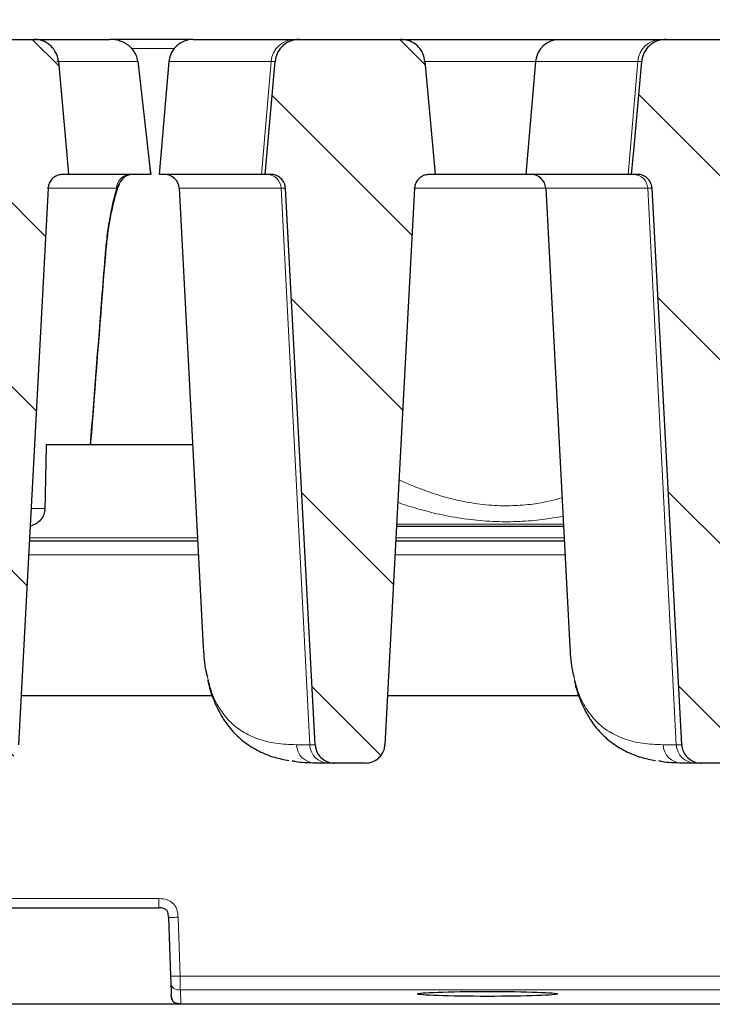
# Model space of a CAD drawing. Units: millimetres. Extents: x 0 to 420, y 0 to 297.
# Drawn here: x 337 to 349, y 231 to 248 of the extents above; entities that cross this region are included whole.
import ezdxf

# ---------------------------------------------------------------- set-up
doc = ezdxf.new("R2010")
doc.units = ezdxf.units.MM
doc.styles.add('SLDTEXTSTYLE0', font='TXT', dxfattribs={"width": 0.605})
doc.dimstyles.new('SLDDIMSTYLE1', dxfattribs={"dimtxt": 3.5, "dimasz": 3.5, "dimexe": 0, "dimexo": 0.0625, "dimgap": 0.875, "dimtad": 1, "dimdec": 0, "dimlfac": 6, "dimrnd": 1e-09, "dimzin": 12, "dimdsep": 46, "dimtxsty": 'SLDTEXTSTYLE0', "dimsah": 1, "dimcen": 0.09, "dimadec": 0, "dimazin": 3, "dimtol": 1, "dimtm": 2, "dimtfac": 1, "dimtdec": 0, "dimtofl": 0, "dimtmove": 0, "dimatfit": 3, "dimfxl": 0, "dimfrac": 2, "dimtolj": 1, "dimarcsym": 0})
doc.dimstyles.new('SLDDIMSTYLE2', dxfattribs={"dimtxt": 3.5, "dimasz": 3.5, "dimexe": 0, "dimexo": 0.0625, "dimgap": 0.875, "dimtad": 1, "dimdec": 0, "dimlfac": 6, "dimrnd": 1e-09, "dimzin": 12, "dimdsep": 46, "dimtxsty": 'SLDTEXTSTYLE0', "dimsah": 1, "dimcen": 0.09, "dimadec": 0, "dimazin": 3, "dimtol": 1, "dimtp": 2, "dimtm": 2, "dimtfac": 1, "dimtdec": 0, "dimtofl": 0, "dimtmove": 0, "dimatfit": 3, "dimfxl": 0, "dimfrac": 2, "dimtolj": 1, "dimarcsym": 0})
pattern_1 = [(135, (0, 0), (-1.5875, -1.5875), [])]

# ---------------------------------------------------------------- blocks, each defined once
blk = doc.blocks.new('_D_2')
at = {"color": 7, "linetype": 'Continuous', "lineweight": 0}
for p, q in [((313.963, 244.426), (313.962, 258.35)), ((375.575, 244.432), (375.573, 258.357)), ((313.962, 257.35), (375.573, 257.357))]:
    blk.add_line(p, q, dxfattribs=at)
at = {"color": 7, "linetype": 'Continuous', "lineweight": 18}
for points in [[(313.962, 257.35), (317.462, 256.812), (317.462, 257.889)], [(375.573, 257.357), (372.073, 257.895), (372.073, 256.818)]]:
    blk.add_solid(points, dxfattribs=at)
at = {"color": 7, "linetype": 'Continuous', "lineweight": 18, "attachment_point": 1, "rotation": 0.006, "style": 'SLDTEXTSTYLE0'}
for s, insert, char_height in [('0', (348.297, 263.973), 2.45), ('370', (339.702, 261.865), 3.5), ('2', (348.297, 260.816), 2.45), ('-', (347.378, 260.816), 2.45)]:
    blk.add_mtext(s, dxfattribs=dict(at, insert=insert, char_height=char_height))
blk = doc.blocks.new('_D_3')
at = {"color": 7, "linetype": 'Continuous', "lineweight": 0}
for p, q in [((310.426, 247.243), (310.426, 268.328)), ((379.112, 247.243), (379.112, 268.328)), ((310.426, 267.328), (379.112, 267.328))]:
    blk.add_line(p, q, dxfattribs=at)
at = {"color": 7, "linetype": 'Continuous', "lineweight": 18}
for points in [[(310.426, 267.328), (313.926, 266.789), (313.926, 267.866)], [(379.112, 267.328), (375.612, 267.866), (375.612, 266.789)]]:
    blk.add_solid(points, dxfattribs=at)
at = {"color": 7, "linetype": 'Continuous', "lineweight": 18, "attachment_point": 1, "style": 'SLDTEXTSTYLE0'}
for s, insert, char_height in [('412', (339.24, 271.84), 3.5), ('±2', (346.916, 270.789), 2.45)]:
    blk.add_mtext(s, dxfattribs=dict(at, insert=insert, char_height=char_height))

msp = doc.modelspace()

# ---------------------------------------------------------------- hatches: boundary and pattern name
at = {"linetype": 'Continuous', "lineweight": 18}
h = msp.add_hatch(dxfattribs=at)
h.set_pattern_fill('DIN 201 Grauguss', scale=0.5, angle=90, style=0, pattern_type=2)
h.set_pattern_definition(pattern_1)
edge = h.paths.add_edge_path(flags=0)
edge.add_spline(control_points=[(337.1774, 244.729), (337.1785, 244.7506), (337.1826, 244.7721), (337.1893, 244.7926), (337.1981, 244.8195), (337.2119, 244.8452), (337.2292, 244.8676), (337.2469, 244.8903), (337.2688, 244.9103), (337.2931, 244.9257), (337.3176, 244.9413), (337.3451, 244.9528), (337.3734, 244.9593), (337.3925, 244.9637), (337.4121, 244.966), (337.4317, 244.966)], knot_values=[0.0055343, 0.0055343, 0.0055343, 0.0055343, 0.0059259, 0.0059259, 0.0059259, 0.0064407, 0.0064407, 0.0064407, 0.0069641, 0.0069641, 0.0069641, 0.0074916, 0.0074916, 0.0074916, 0.0078463, 0.0078463, 0.0078463, 0.0078463], weights=[1, 1, 1, 1, 1, 1, 1, 1, 1, 1, 1, 1, 1, 1, 1, 1], degree=3, periodic=0)
edge.add_line((337.4317, 244.966), (337.5296, 244.966))
edge.add_spline(control_points=[(337.5296, 244.966), (337.5156, 245.1227), (337.5016, 245.2795), (337.4876, 245.4362), (337.4436, 245.9305), (337.3996, 246.4247), (337.3555, 246.9189)], knot_values=[0.0428687, 0.0428687, 0.0428687, 0.0428687, 0.0457014, 0.0457014, 0.0457014, 0.054633, 0.054633, 0.054633, 0.054633], weights=[1, 1, 1, 1, 1, 1, 1], degree=3, periodic=0)
edge.add_spline(control_points=[(337.3555, 246.9189), (337.3555, 246.9195), (337.3554, 246.92), (337.3554, 246.9205), (337.3528, 246.9481), (337.3474, 246.9756), (337.3393, 247.0022), (337.3257, 247.0466), (337.3042, 247.0894), (337.2766, 247.1268), (337.249, 247.1643), (337.2147, 247.1974), (337.1764, 247.2238), (337.1376, 247.2505), (337.0937, 247.2709), (337.0484, 247.2835), (337.0109, 247.294), (336.9717, 247.2993), (336.9328, 247.2993)], knot_values=[0.0152709, 0.0152709, 0.0152709, 0.0152709, 0.0152802, 0.0152802, 0.0152802, 0.0157748, 0.0157748, 0.0157748, 0.0166121, 0.0166121, 0.0166121, 0.0174487, 0.0174487, 0.0174487, 0.0182957, 0.0182957, 0.0182957, 0.0189955, 0.0189955, 0.0189955, 0.0189955], weights=[1, 1, 1, 1, 1, 1, 1, 1, 1, 1, 1, 1, 1, 1, 1, 1, 1, 1, 1], degree=3, periodic=0)
edge.add_line((336.9328, 247.2993), (335.1895, 247.2993))
edge.add_spline(control_points=[(335.1895, 247.2993), (335.1595, 247.2993), (335.1292, 247.2961), (335.0998, 247.2899), (335.0525, 247.2798), (335.0063, 247.2615), (334.9651, 247.2362), (334.9241, 247.2112), (334.8869, 247.1786), (334.8568, 247.1413), (334.8272, 247.1045), (334.8035, 247.062), (334.788, 247.0174), (334.7769, 246.9857), (334.7698, 246.9524), (334.7668, 246.9189)], knot_values=[0.0028648, 0.0028648, 0.0028648, 0.0028648, 0.0034048, 0.0034048, 0.0034048, 0.0042754, 0.0042754, 0.0042754, 0.00514, 0.00514, 0.00514, 0.0059907, 0.0059907, 0.0059907, 0.0065941, 0.0065941, 0.0065941, 0.0065941], weights=[1, 1, 1, 1, 1, 1, 1, 1, 1, 1, 1, 1, 1, 1, 1, 1], degree=3, periodic=0)
edge.add_spline(control_points=[(334.7668, 246.9189), (334.7165, 246.3542), (334.6661, 245.7896), (334.6158, 245.2249), (334.6081, 245.1386), (334.6004, 245.0523), (334.5927, 244.966)], knot_values=[0.0201733, 0.0201733, 0.0201733, 0.0201733, 0.0303781, 0.0303781, 0.0303781, 0.0319376, 0.0319376, 0.0319376, 0.0319376], weights=[1, 1, 1, 1, 1, 1, 1], degree=3, periodic=0)
edge.add_line((334.5927, 244.966), (334.6906, 244.966))
edge.add_spline(control_points=[(334.6906, 244.966), (334.698, 244.966), (334.7055, 244.9656), (334.7129, 244.965), (334.7413, 244.9626), (334.7697, 244.9553), (334.7957, 244.9437), (334.8214, 244.9322), (334.8456, 244.9163), (334.8661, 244.8971), (334.8867, 244.8778), (334.9043, 244.8548), (334.9173, 244.8298), (334.9249, 244.8152), (334.9311, 244.7998), (334.9357, 244.7839), (334.9408, 244.7661), (334.9439, 244.7476), (334.9449, 244.729)], knot_values=[0.0078813, 0.0078813, 0.0078813, 0.0078813, 0.0080152, 0.0080152, 0.0080152, 0.0085334, 0.0085334, 0.0085334, 0.0090448, 0.0090448, 0.0090448, 0.0095566, 0.0095566, 0.0095566, 0.0098532, 0.0098532, 0.0098532, 0.0101897, 0.0101897, 0.0101897, 0.0101897], weights=[1, 1, 1, 1, 1, 1, 1, 1, 1, 1, 1, 1, 1, 1, 1, 1, 1, 1, 1], degree=3, periodic=0)
edge.add_spline(control_points=[(334.9449, 244.729), (335.116, 241.5244), (335.287, 238.3198), (335.458, 235.1152)], knot_values=[0.0943358, 0.0943358, 0.0943358, 0.0943358, 0.1521011, 0.1521011, 0.1521011, 0.1521011], weights=[1, 1, 1, 1], degree=3, periodic=0)
edge.add_spline(control_points=[(335.458, 235.1152), (335.4599, 235.079), (335.4681, 235.0426), (335.4817, 235.009), (335.4956, 234.975), (335.5154, 234.9429), (335.5397, 234.9153), (335.5641, 234.8873), (335.5937, 234.8631), (335.626, 234.8447), (335.6588, 234.8259), (335.6953, 234.8124), (335.7324, 234.8054), (335.7537, 234.8013), (335.7754, 234.7993), (335.797, 234.7993)], knot_values=[0.0081206, 0.0081206, 0.0081206, 0.0081206, 0.0087733, 0.0087733, 0.0087733, 0.0094343, 0.0094343, 0.0094343, 0.0101032, 0.0101032, 0.0101032, 0.0107839, 0.0107839, 0.0107839, 0.0111718, 0.0111718, 0.0111718, 0.0111718], weights=[1, 1, 1, 1, 1, 1, 1, 1, 1, 1, 1, 1, 1, 1, 1, 1], degree=3, periodic=0)
edge.add_line((335.797, 234.7993), (336.3254, 234.7993))
edge.add_spline(control_points=[(336.3254, 234.7993), (336.3273, 234.7993), (336.3292, 234.7993), (336.3311, 234.7993), (336.3697, 234.8), (336.4087, 234.8073), (336.4449, 234.8207), (336.4811, 234.834), (336.5155, 234.8539), (336.5451, 234.8786), (336.5642, 234.8945), (336.5816, 234.9127), (336.5967, 234.9324), (336.6192, 234.9617), (336.6369, 234.9953), (336.6484, 235.0305), (336.6574, 235.0578), (336.6628, 235.0865), (336.6643, 235.1152)], knot_values=[0.0107528, 0.0107528, 0.0107528, 0.0107528, 0.0107866, 0.0107866, 0.0107866, 0.0114818, 0.0114818, 0.0114818, 0.012177, 0.012177, 0.012177, 0.0126205, 0.0126205, 0.0126205, 0.0132857, 0.0132857, 0.0132857, 0.0138026, 0.0138026, 0.0138026, 0.0138026], weights=[1, 1, 1, 1, 1, 1, 1, 1, 1, 1, 1, 1, 1, 1, 1, 1, 1, 1, 1], degree=3, periodic=0)
edge.add_spline(control_points=[(336.6643, 235.1152), (336.8353, 238.3198), (337.0063, 241.5244), (337.1774, 244.729)], knot_values=[0.1601105, 0.1601105, 0.1601105, 0.1601105, 0.2178758, 0.2178758, 0.2178758, 0.2178758], weights=[1, 1, 1, 1], degree=3, periodic=0)
h = msp.add_hatch(dxfattribs=at)
h.set_pattern_fill('DIN 201 Grauguss', scale=0.5, angle=90, style=0, pattern_type=2)
h.set_pattern_definition(pattern_1)
edge = h.paths.add_edge_path(flags=0)
edge.add_line((343.765, 244.966), (343.8629, 244.966))
edge.add_spline(control_points=[(343.8629, 244.966), (343.8552, 245.0522), (343.8475, 245.1384), (343.8398, 245.2246), (343.7895, 245.7894), (343.7392, 246.3542), (343.6888, 246.9189)], knot_values=[0.0288203, 0.0288203, 0.0288203, 0.0288203, 0.0303781, 0.0303781, 0.0303781, 0.0405847, 0.0405847, 0.0405847, 0.0405847], weights=[1, 1, 1, 1, 1, 1, 1], degree=3, periodic=0)
edge.add_spline(control_points=[(343.6888, 246.9189), (343.6852, 246.9596), (343.6754, 247), (343.6599, 247.0378), (343.6496, 247.0632), (343.6366, 247.0876), (343.6214, 247.1104), (343.5953, 247.1497), (343.5619, 247.185), (343.5242, 247.2134), (343.4865, 247.2417), (343.4434, 247.264), (343.3985, 247.2785), (343.356, 247.2922), (343.3108, 247.2993), (343.2661, 247.2993)], knot_values=[0.0145508, 0.0145508, 0.0145508, 0.0145508, 0.0152842, 0.0152842, 0.0152842, 0.0157728, 0.0157728, 0.0157728, 0.0166224, 0.0166224, 0.0166224, 0.0174713, 0.0174713, 0.0174713, 0.0182753, 0.0182753, 0.0182753, 0.0182753], weights=[1, 1, 1, 1, 1, 1, 1, 1, 1, 1, 1, 1, 1, 1, 1, 1], degree=3, periodic=0)
edge.add_line((343.2661, 247.2993), (341.5229, 247.2993))
edge.add_spline(control_points=[(341.5229, 247.2993), (341.4928, 247.2993), (341.4626, 247.2961), (341.4332, 247.2899), (341.3859, 247.2798), (341.3397, 247.2615), (341.2984, 247.2362), (341.2575, 247.2112), (341.2203, 247.1786), (341.1901, 247.1413), (341.1605, 247.1045), (341.1368, 247.062), (341.1213, 247.0174), (341.1103, 246.9857), (341.1031, 246.9524), (341.1001, 246.9189)], knot_values=[0.0028648, 0.0028648, 0.0028648, 0.0028648, 0.0034048, 0.0034048, 0.0034048, 0.0042754, 0.0042754, 0.0042754, 0.00514, 0.00514, 0.00514, 0.0059907, 0.0059907, 0.0059907, 0.0065941, 0.0065941, 0.0065941, 0.0065941], weights=[1, 1, 1, 1, 1, 1, 1, 1, 1, 1, 1, 1, 1, 1, 1, 1], degree=3, periodic=0)
edge.add_spline(control_points=[(341.1001, 246.9189), (341.0498, 246.3542), (340.9995, 245.7896), (340.9491, 245.2249), (340.9414, 245.1386), (340.9338, 245.0523), (340.9261, 244.966)], knot_values=[0.0201733, 0.0201733, 0.0201733, 0.0201733, 0.0303781, 0.0303781, 0.0303781, 0.0319376, 0.0319376, 0.0319376, 0.0319376], weights=[1, 1, 1, 1, 1, 1, 1], degree=3, periodic=0)
edge.add_line((340.9261, 244.966), (341.0239, 244.966))
edge.add_spline(control_points=[(341.0239, 244.966), (341.0314, 244.966), (341.0388, 244.9656), (341.0462, 244.965), (341.0746, 244.9626), (341.103, 244.9553), (341.1291, 244.9437), (341.1548, 244.9322), (341.1789, 244.9163), (341.1995, 244.8971), (341.2201, 244.8778), (341.2376, 244.8548), (341.2506, 244.8298), (341.2583, 244.8152), (341.2644, 244.7998), (341.269, 244.7839), (341.2741, 244.7661), (341.2772, 244.7476), (341.2782, 244.729)], knot_values=[0.0078813, 0.0078813, 0.0078813, 0.0078813, 0.0080152, 0.0080152, 0.0080152, 0.0085334, 0.0085334, 0.0085334, 0.0090448, 0.0090448, 0.0090448, 0.0095566, 0.0095566, 0.0095566, 0.0098532, 0.0098532, 0.0098532, 0.0101897, 0.0101897, 0.0101897, 0.0101897], weights=[1, 1, 1, 1, 1, 1, 1, 1, 1, 1, 1, 1, 1, 1, 1, 1, 1, 1, 1], degree=3, periodic=0)
edge.add_spline(control_points=[(341.2782, 244.729), (341.4493, 241.5244), (341.6203, 238.3198), (341.7913, 235.1152)], knot_values=[0.0943358, 0.0943358, 0.0943358, 0.0943358, 0.1521011, 0.1521011, 0.1521011, 0.1521011], weights=[1, 1, 1, 1], degree=3, periodic=0)
edge.add_spline(control_points=[(341.7913, 235.1152), (341.7933, 235.079), (341.8014, 235.0426), (341.8151, 235.009), (341.8289, 234.975), (341.8488, 234.9429), (341.873, 234.9153), (341.8975, 234.8873), (341.9271, 234.8631), (341.9593, 234.8447), (341.9922, 234.8259), (342.0286, 234.8124), (342.0658, 234.8054), (342.087, 234.8013), (342.1087, 234.7993), (342.1303, 234.7993)], knot_values=[0.0081206, 0.0081206, 0.0081206, 0.0081206, 0.0087733, 0.0087733, 0.0087733, 0.0094343, 0.0094343, 0.0094343, 0.0101032, 0.0101032, 0.0101032, 0.0107839, 0.0107839, 0.0107839, 0.0111718, 0.0111718, 0.0111718, 0.0111718], weights=[1, 1, 1, 1, 1, 1, 1, 1, 1, 1, 1, 1, 1, 1, 1, 1], degree=3, periodic=0)
edge.add_line((342.1303, 234.7993), (342.6587, 234.7993))
edge.add_spline(control_points=[(342.6587, 234.7993), (342.6606, 234.7993), (342.6625, 234.7993), (342.6644, 234.7993), (342.703, 234.8), (342.742, 234.8073), (342.7782, 234.8207), (342.8144, 234.834), (342.8488, 234.8539), (342.8785, 234.8786), (342.8975, 234.8945), (342.9149, 234.9127), (342.93, 234.9324), (342.9525, 234.9617), (342.9702, 234.9953), (342.9818, 235.0305), (342.9907, 235.0578), (342.9961, 235.0865), (342.9976, 235.1152)], knot_values=[0.0107528, 0.0107528, 0.0107528, 0.0107528, 0.0107866, 0.0107866, 0.0107866, 0.0114818, 0.0114818, 0.0114818, 0.012177, 0.012177, 0.012177, 0.0126205, 0.0126205, 0.0126205, 0.0132857, 0.0132857, 0.0132857, 0.0138026, 0.0138026, 0.0138026, 0.0138026], weights=[1, 1, 1, 1, 1, 1, 1, 1, 1, 1, 1, 1, 1, 1, 1, 1, 1, 1, 1], degree=3, periodic=0)
edge.add_spline(control_points=[(342.9976, 235.1152), (343.1686, 238.3198), (343.3397, 241.5244), (343.5107, 244.729)], knot_values=[0.1601105, 0.1601105, 0.1601105, 0.1601105, 0.2178758, 0.2178758, 0.2178758, 0.2178758], weights=[1, 1, 1, 1], degree=3, periodic=0)
edge.add_spline(control_points=[(343.5107, 244.729), (343.5115, 244.7436), (343.5136, 244.7581), (343.5169, 244.7722), (343.5234, 244.7996), (343.5348, 244.8263), (343.5501, 244.85), (343.5656, 244.8741), (343.5857, 244.8957), (343.6085, 244.9132), (343.6315, 244.9307), (343.6578, 244.9445), (343.6854, 244.9534), (343.7109, 244.9617), (343.7381, 244.966), (343.765, 244.966)], knot_values=[0.0072011, 0.0072011, 0.0072011, 0.0072011, 0.007464, 0.007464, 0.007464, 0.007976, 0.007976, 0.007976, 0.008497, 0.008497, 0.008497, 0.0090224, 0.0090224, 0.0090224, 0.0095104, 0.0095104, 0.0095104, 0.0095104], weights=[1, 1, 1, 1, 1, 1, 1, 1, 1, 1, 1, 1, 1, 1, 1, 1], degree=3, periodic=0)
h = msp.add_hatch(dxfattribs=at)
h.set_pattern_fill('DIN 201 Grauguss', scale=0.5, angle=90, style=0, pattern_type=2)
h.set_pattern_definition(pattern_1)
edge = h.paths.add_edge_path(flags=0)
edge.add_spline(control_points=[(347.3573, 244.966), (347.3724, 244.966), (347.3875, 244.9646), (347.4023, 244.962), (347.4303, 244.9571), (347.4578, 244.9474), (347.4826, 244.9336), (347.5071, 244.92), (347.5297, 244.9021), (347.5484, 244.8812), (347.5671, 244.8603), (347.5825, 244.8359), (347.5932, 244.81), (347.5995, 244.7947), (347.6043, 244.7787), (347.6075, 244.7625), (347.6096, 244.7515), (347.611, 244.7403), (347.6116, 244.729)], knot_values=[0.0077487, 0.0077487, 0.0077487, 0.0077487, 0.0080219, 0.0080219, 0.0080219, 0.0085376, 0.0085376, 0.0085376, 0.0090467, 0.0090467, 0.0090467, 0.0095562, 0.0095562, 0.0095562, 0.0098538, 0.0098538, 0.0098538, 0.0100569, 0.0100569, 0.0100569, 0.0100569], weights=[1, 1, 1, 1, 1, 1, 1, 1, 1, 1, 1, 1, 1, 1, 1, 1, 1, 1, 1], degree=3, periodic=0)
edge.add_spline(control_points=[(347.6116, 244.729), (347.7826, 241.5244), (347.9537, 238.3198), (348.1247, 235.1152)], knot_values=[0.0943358, 0.0943358, 0.0943358, 0.0943358, 0.1521011, 0.1521011, 0.1521011, 0.1521011], weights=[1, 1, 1, 1], degree=3, periodic=0)
edge.add_spline(control_points=[(348.1247, 235.1152), (348.1266, 235.079), (348.1348, 235.0426), (348.1484, 235.009), (348.1623, 234.975), (348.1821, 234.9429), (348.2063, 234.9153), (348.2308, 234.8873), (348.2604, 234.8631), (348.2927, 234.8447), (348.3255, 234.8259), (348.362, 234.8124), (348.3991, 234.8054), (348.4203, 234.8013), (348.442, 234.7993), (348.4636, 234.7993)], knot_values=[0.0081206, 0.0081206, 0.0081206, 0.0081206, 0.0087733, 0.0087733, 0.0087733, 0.0094343, 0.0094343, 0.0094343, 0.0101032, 0.0101032, 0.0101032, 0.0107839, 0.0107839, 0.0107839, 0.0111718, 0.0111718, 0.0111718, 0.0111718], weights=[1, 1, 1, 1, 1, 1, 1, 1, 1, 1, 1, 1, 1, 1, 1, 1], degree=3, periodic=0)
edge.add_line((348.4636, 234.7993), (348.992, 234.7993))
edge.add_spline(control_points=[(348.992, 234.7993), (348.9939, 234.7993), (348.9958, 234.7993), (348.9977, 234.7993), (349.0363, 234.8), (349.0754, 234.8073), (349.1116, 234.8207), (349.1478, 234.834), (349.1822, 234.8539), (349.2118, 234.8786), (349.2309, 234.8945), (349.2483, 234.9127), (349.2634, 234.9324), (349.2858, 234.9617), (349.3036, 234.9953), (349.3151, 235.0305), (349.324, 235.0578), (349.3294, 235.0865), (349.331, 235.1152)], knot_values=[0.0107528, 0.0107528, 0.0107528, 0.0107528, 0.0107866, 0.0107866, 0.0107866, 0.0114818, 0.0114818, 0.0114818, 0.012177, 0.012177, 0.012177, 0.0126205, 0.0126205, 0.0126205, 0.0132857, 0.0132857, 0.0132857, 0.0138026, 0.0138026, 0.0138026, 0.0138026], weights=[1, 1, 1, 1, 1, 1, 1, 1, 1, 1, 1, 1, 1, 1, 1, 1, 1, 1, 1], degree=3, periodic=0)
edge.add_spline(control_points=[(349.331, 235.1152), (349.502, 238.3198), (349.673, 241.5244), (349.8441, 244.729)], knot_values=[0.1601105, 0.1601105, 0.1601105, 0.1601105, 0.2178758, 0.2178758, 0.2178758, 0.2178758], weights=[1, 1, 1, 1], degree=3, periodic=0)
edge.add_spline(control_points=[(349.8441, 244.729), (349.8448, 244.7436), (349.8469, 244.7581), (349.8502, 244.7722), (349.8567, 244.7996), (349.8681, 244.8263), (349.8834, 244.85), (349.899, 244.8741), (349.919, 244.8957), (349.9418, 244.9132), (349.9648, 244.9307), (349.9912, 244.9445), (350.0187, 244.9534), (350.0443, 244.9617), (350.0715, 244.966), (350.0983, 244.966)], knot_values=[0.0072011, 0.0072011, 0.0072011, 0.0072011, 0.007464, 0.007464, 0.007464, 0.007976, 0.007976, 0.007976, 0.008497, 0.008497, 0.008497, 0.0090224, 0.0090224, 0.0090224, 0.0095104, 0.0095104, 0.0095104, 0.0095104], weights=[1, 1, 1, 1, 1, 1, 1, 1, 1, 1, 1, 1, 1, 1, 1, 1], degree=3, periodic=0)
edge.add_line((350.0983, 244.966), (350.1962, 244.966))
edge.add_spline(control_points=[(350.1962, 244.966), (350.1885, 245.0522), (350.1809, 245.1384), (350.1732, 245.2246), (350.1228, 245.7894), (350.0725, 246.3542), (350.0222, 246.9189)], knot_values=[0.0288203, 0.0288203, 0.0288203, 0.0288203, 0.0303781, 0.0303781, 0.0303781, 0.0405847, 0.0405847, 0.0405847, 0.0405847], weights=[1, 1, 1, 1, 1, 1, 1], degree=3, periodic=0)
edge.add_spline(control_points=[(350.0222, 246.9189), (350.0186, 246.9596), (350.0087, 247), (349.9933, 247.0378), (349.9829, 247.0632), (349.9699, 247.0876), (349.9547, 247.1104), (349.9286, 247.1497), (349.8952, 247.185), (349.8575, 247.2134), (349.8198, 247.2417), (349.7768, 247.264), (349.7319, 247.2785), (349.6893, 247.2922), (349.6441, 247.2993), (349.5994, 247.2993)], knot_values=[0.0145508, 0.0145508, 0.0145508, 0.0145508, 0.0152842, 0.0152842, 0.0152842, 0.0157728, 0.0157728, 0.0157728, 0.0166224, 0.0166224, 0.0166224, 0.0174713, 0.0174713, 0.0174713, 0.0182753, 0.0182753, 0.0182753, 0.0182753], weights=[1, 1, 1, 1, 1, 1, 1, 1, 1, 1, 1, 1, 1, 1, 1, 1], degree=3, periodic=0)
edge.add_line((349.5994, 247.2993), (347.8562, 247.2993))
edge.add_spline(control_points=[(347.8562, 247.2993), (347.8109, 247.2993), (347.7651, 247.292), (347.7221, 247.278), (347.6762, 247.2629), (347.6322, 247.2398), (347.594, 247.2103), (347.5562, 247.1811), (347.5228, 247.1448), (347.497, 247.1046), (347.4717, 247.065), (347.4529, 247.0205), (347.4423, 246.9747), (347.4381, 246.9564), (347.4351, 246.9377), (347.4334, 246.9189)], knot_values=[0.0034229, 0.0034229, 0.0034229, 0.0034229, 0.0042376, 0.0042376, 0.0042376, 0.0051075, 0.0051075, 0.0051075, 0.0059684, 0.0059684, 0.0059684, 0.0068142, 0.0068142, 0.0068142, 0.0071514, 0.0071514, 0.0071514, 0.0071514], weights=[1, 1, 1, 1, 1, 1, 1, 1, 1, 1, 1, 1, 1, 1, 1, 1], degree=3, periodic=0)
edge.add_spline(control_points=[(347.4334, 246.9189), (347.3894, 246.4248), (347.3454, 245.9307), (347.3013, 245.4365), (347.2874, 245.2797), (347.2734, 245.1228), (347.2594, 244.966)], knot_values=[0.0367716, 0.0367716, 0.0367716, 0.0367716, 0.0457014, 0.0457014, 0.0457014, 0.0485359, 0.0485359, 0.0485359, 0.0485359], weights=[1, 1, 1, 1, 1, 1, 1], degree=3, periodic=0)
edge.add_line((347.2594, 244.966), (347.3573, 244.966))

# ---------------------------------------------------------------- linework, layer by layer
at = {"color": 7, "linetype": 'Continuous', "lineweight": 25}
for p, q in [((335.1895, 247.2993), (336.9328, 247.2993)), ((336.9328, 247.2993), (338.2445, 247.2993)), ((339.6818, 247.2993), (338.2445, 247.2993)), ((339.6818, 247.2993), (341.4394, 247.2993)), ((341.4394, 247.2993), (341.5229, 247.2993)), ((341.5229, 247.2993), (343.2661, 247.2993)), ((343.2661, 247.2993), (346.0151, 247.2993)), ((346.0151, 247.2993), (347.7728, 247.2993)), ((347.7728, 247.2993), (347.8562, 247.2993)), ((347.8562, 247.2993), (349.5994, 247.2993)), ((338.9382, 245.1356), (338.7367, 246.9237)), ((339.2667, 246.9189), (339.0959, 244.966)), ((345.6001, 246.9189), (345.4292, 244.966)), ((338.9572, 244.9666), (338.9382, 245.1356)), ((337.5296, 244.966), (337.4317, 244.966)), ((338.9482, 244.966), (337.5296, 244.966)), ((340.8646, 244.966), (339.0959, 244.966)), ((340.9261, 244.966), (340.8646, 244.966)), ((341.0239, 244.966), (340.9261, 244.966)), ((343.8629, 244.966), (343.765, 244.966)), ((345.4292, 244.966), (343.8538, 244.966)), ((347.1979, 244.966), (345.4292, 244.966)), ((347.2594, 244.966), (347.1979, 244.966)), ((347.3573, 244.966), (347.2594, 244.966)), ((337.1774, 244.729), (336.6643, 235.1152)), ((339.4416, 244.729), (339.8569, 236.805)), ((341.7913, 235.1152), (341.2782, 244.729)), ((343.5107, 244.729), (342.9976, 235.1152)), ((345.7749, 244.729), (346.1902, 236.805)), ((348.1247, 235.1152), (347.6116, 244.729)), ((337.1457, 240.2993), (339.6738, 240.2993)), ((346.0813, 238.8826), (343.1987, 238.8826)), ((339.7611, 238.6326), (336.852, 238.6326)), ((346.0944, 238.6326), (343.1854, 238.6326)), ((339.8595, 236.8051), (339.8618, 236.727)), ((346.1928, 236.8051), (346.1951, 236.727)), ((336.7097, 235.966), (340.0173, 235.966)), ((343.043, 235.966), (346.3507, 235.966)), ((342.0247, 234.7993), (341.7967, 234.7993)), ((342.1303, 234.7993), (342.0247, 234.7993)), ((342.6587, 234.7993), (342.1303, 234.7993)), ((348.358, 234.7993), (348.13, 234.7993)), ((348.4636, 234.7993), (348.358, 234.7993)), ((348.992, 234.7993), (348.4636, 234.7993)), ((330.3304, 232.2993), (339.0919, 232.2993)), ((339.2584, 232.1384), (339.2939, 231.123)), ((339.2967, 231.0435), (339.3051, 230.802)), ((363.936, 230.6326), (325.6027, 230.6326)), ((339.4676, 230.6411), (350.0327, 230.6411))]:
    msp.add_line(p, q, dxfattribs=at)
at = {"color": 8, "linetype": 'Continuous', "lineweight": 18}
for p, q in [((338.6196, 247.1384), (339.3529, 247.1384)), ((338.727, 246.9189), (337.3301, 246.9189)), ((341.0322, 246.9189), (339.2667, 246.9189)), ((340.8646, 244.966), (341.0322, 246.9189)), ((341.1001, 246.9189), (341.0322, 246.9189)), ((345.6001, 246.9189), (343.6677, 246.9189)), ((347.3656, 246.9189), (345.6001, 246.9189)), ((347.1979, 244.966), (347.3656, 246.9189)), ((347.4334, 246.9189), (347.3656, 246.9189)), ((338.3611, 244.729), (337.1617, 244.729)), ((338.4039, 244.8064), (338.3611, 244.729)), ((341.2038, 244.729), (339.4416, 244.729)), ((341.6981, 235.1152), (341.2038, 244.729)), ((341.2782, 244.729), (341.2038, 244.729)), ((345.7749, 244.729), (343.4957, 244.729)), ((347.5371, 244.729), (345.7749, 244.729)), ((347.6116, 244.729), (347.5371, 244.729)), ((348.0314, 235.1152), (347.5371, 244.729)), ((336.8841, 239.2333), (336.8969, 239.1985)), ((336.8969, 239.1985), (337.1228, 239.1985)), ((343.201, 238.9256), (346.0791, 238.9256)), ((336.8551, 238.6898), (339.7581, 238.6898)), ((343.1884, 238.6898), (346.0914, 238.6898)), ((339.7735, 238.3957), (336.8394, 238.3957)), ((346.1069, 238.3957), (343.1727, 238.3957)), ((341.4693, 235.1152), (341.6981, 235.1152)), ((341.6981, 235.1152), (341.7913, 235.1152)), ((347.8026, 235.1152), (348.0314, 235.1152)), ((348.0314, 235.1152), (348.1247, 235.1152)), ((339.0919, 232.4584), (330.3304, 232.4584)), ((339.4604, 231.1213), (339.425, 232.1367)), ((350.0721, 231.1213), (339.4604, 231.1213)), ((350.0693, 230.8827), (339.4632, 230.8827)), ((339.4717, 230.6412), (339.4632, 230.8827)), ((339.4716, 230.6411), (339.4717, 230.6412)), ((350.0608, 230.6412), (339.4717, 230.6412))]:
    msp.add_line(p, q, dxfattribs=at)
at = {"color": 7, "linetype": 'Continuous', "lineweight": 25, "flags": 128}
for points in [[(337.3555, 246.9189), (337.4876, 245.4362), (337.5296, 244.966)], [(338.7319, 246.9231), (338.7319, 246.9228), (338.727, 246.9189)], [(340.9261, 244.966), (340.9491, 245.2249), (341.1001, 246.9189)], [(343.6888, 246.9189), (343.8398, 245.2246), (343.8629, 244.966)], [(347.2594, 244.966), (347.3013, 245.4365), (347.4334, 246.9189)]]:
    msp.add_lwpolyline(points, dxfattribs=at)
at = {"color": 8, "linetype": 'Continuous', "lineweight": 18, "flags": 128}
for points in [[(338.9482, 244.966), (338.9108, 245.2959), (338.7613, 246.6158), (338.727, 246.9189)], [(338.1674, 243.5238), (338.1674, 243.5243), (338.1583, 243.5324)], [(336.8785, 239.1045), (336.8878, 239.136), (336.8969, 239.1985)], [(336.8793, 239.1362), (336.8835, 239.147), (336.8969, 239.1985)]]:
    msp.add_lwpolyline(points, dxfattribs=at)
at = {"color": 7, "linetype": 'Continuous', "lineweight": 25}
for centre, radius, start, end in [((339.6818, 246.8826), 0.4167, 90, 175), ((346.0151, 246.8826), 0.4167, 90, 175), ((338.6429, 244.716), 0.25, 90.00159, 159.8787), ((339.1919, 244.716), 0.25, 3, 90), ((345.5253, 244.716), 0.25, 3, 90)]:
    msp.add_arc(centre, radius, start, end, dxfattribs=at)
at = {"color": 8, "linetype": 'Continuous', "lineweight": 18}
for centre, radius, start, end in [((341.443, 246.8874), 0.412, 90.48945, 175.60226), ((347.7763, 246.8874), 0.412, 90.48945, 175.60226), ((338.6068, 244.7202), 0.2458, 90.83435, 177.9284), ((340.9566, 244.7186), 0.2474, 2.42062, 89.48537), ((347.29, 244.7186), 0.2474, 2.42062, 89.48537), ((341.7992, 235.1296), 0.3303, 182.49632, 269.55374), ((342.0276, 235.1291), 0.3298, 182.42062, 269.48537), ((348.1326, 235.1296), 0.3303, 182.49632, 269.55374), ((348.361, 235.1291), 0.3298, 182.42062, 269.48537)]:
    msp.add_arc(centre, radius, start, end, dxfattribs=at)
at = {"color": 7, "linetype": 'Continuous', "lineweight": 25}
msp.add_ellipse((432.5292, 149.7737), major_axis=(0, 644.5634), ratio=0.1494626, start_param=1.4298856, end_param=1.4316103, dxfattribs=at)
msp.add_ellipse((344.7692, 230.8122), major_axis=(1.2083, 0), ratio=0.0349208, dxfattribs=at)
for points, knots in [([(337.3555, 246.9189), (337.3555, 246.9195), (337.3529, 246.9476), (337.3384, 247.0215), (337.283, 247.1317), (337.1804, 247.2301), (337.058, 247.2893), (336.9718, 247.2962), (336.9328, 247.2993)], [0, 0, 0, 0, 0.00254044, 0.13637479, 0.36082752, 0.58517099, 0.81231311, 1, 1, 1, 1]), ([(338.727, 246.9189), (338.7201, 246.9547), (338.7068, 247.0237), (338.6436, 247.1282), (338.5296, 247.2328), (338.4133, 247.2778), (338.3254, 247.2938), (338.2959, 247.2974), (338.2671, 247.2989), (338.2545, 247.2992), (338.249, 247.2993), (338.2463, 247.2993), (338.2451, 247.2993), (338.2445, 247.2993)], [0, 0, 0, 0, 0.1542183, 0.2976329, 0.5228867, 0.8347898, 0.8535832, 0.9361793, 0.9717342, 0.9874436, 0.9944187, 0.9976044, 1, 1, 1, 1]), ([(341.5229, 247.2993), (341.4928, 247.2974), (341.4143, 247.2925), (341.2942, 247.2431), (341.1847, 247.1472), (341.1186, 247.0323), (341.1055, 246.9522), (341.1001, 246.9189)], [0, 0, 0, 0, 0.1450583, 0.3783661, 0.6100564, 0.8380577, 1, 1, 1, 1]), ([(343.6888, 246.9189), (343.6817, 246.9594), (343.6698, 247.0271), (343.614, 247.1295), (343.5291, 247.2193), (343.4031, 247.2868), (343.311, 247.2952), (343.2661, 247.2993)], [0, 0, 0, 0, 0.1967328, 0.3290005, 0.5567621, 0.7844037, 1, 1, 1, 1]), ([(347.8562, 247.2993), (347.8108, 247.2951), (347.7169, 247.2865), (347.5892, 247.2166), (347.4909, 247.1099), (347.4445, 247.0029), (347.4359, 246.9376), (347.4334, 246.9189)], [0, 0, 0, 0, 0.2184539, 0.4516152, 0.6823678, 0.9091068, 1, 1, 1, 1]), ([(337.4317, 244.966), (337.4121, 244.9646), (337.3635, 244.9614), (337.2905, 244.9298), (337.2259, 244.8711), (337.1868, 244.8002), (337.1802, 244.7505), (337.1774, 244.729)], [0, 0, 0, 0, 0.1536242, 0.3816744, 0.6079517, 0.8305344, 1, 1, 1, 1]), ([(341.2782, 244.729), (341.276, 244.7476), (341.2718, 244.7825), (341.2475, 244.8415), (341.2028, 244.9006), (341.1307, 244.948), (341.0673, 244.9648), (341.0314, 244.9658), (341.0239, 244.966)], [0, 0, 0, 0, 0.1457708, 0.2751978, 0.496456, 0.7175961, 0.9416573, 1, 1, 1, 1]), ([(343.765, 244.966), (343.738, 244.9635), (343.682, 244.9584), (343.6056, 244.9169), (343.5464, 244.8532), (343.5168, 244.7861), (343.5123, 244.7435), (343.5107, 244.729)], [0, 0, 0, 0, 0.21128517, 0.43866662, 0.66417497, 0.8857609, 1, 1, 1, 1]), ([(347.6116, 244.729), (347.6105, 244.7403), (347.6079, 244.7679), (347.5913, 244.8217), (347.552, 244.8845), (347.4846, 244.9377), (347.4159, 244.9629), (347.3724, 244.9652), (347.3573, 244.966)], [0, 0, 0, 0, 0.0882638, 0.2181654, 0.4384066, 0.6585334, 0.8815366, 1, 1, 1, 1]), ([(338.1687, 243.523), (338.174, 243.5913), (338.1874, 243.7611), (338.2215, 244.021), (338.2681, 244.2938), (338.3232, 244.5345), (338.3725, 244.708), (338.4022, 244.782), (338.4112, 244.8044)], [0, 0, 0, 0, 0.1319502, 0.3282684, 0.5253338, 0.7213523, 0.9156685, 1, 1, 1, 1]), ([(337.9151, 240.2993), (337.9203, 240.3662), (338.0041, 241.441), (338.0884, 242.5158), (338.1674, 243.5237)], [0, 0, 0, 0, 0.0622172, 1, 1, 1, 1]), ([(337.1228, 239.1985), (337.1185, 239.1622), (337.1099, 239.0897), (337.0516, 238.995), (336.9687, 238.9225), (336.8998, 238.9013), (336.8658, 238.8908)], [0, 0, 0, 0, 0.2529631, 0.5061579, 0.7562622, 1, 1, 1, 1]), ([(339.8618, 236.727), (339.8727, 236.595), (339.8857, 236.4376), (339.9233, 236.3097), (339.9294, 236.2891)], [0, 0, 0, 0, 0.8383919, 1, 1, 1, 1]), ([(346.1951, 236.727), (346.206, 236.595), (346.219, 236.4376), (346.2567, 236.3097), (346.2628, 236.2891)], [0, 0, 0, 0, 0.8383919, 1, 1, 1, 1]), ([(339.9372, 236.232), (339.9382, 236.2261), (339.9596, 236.0964), (340.0386, 235.8781), (340.1788, 235.5845), (340.3613, 235.342), (340.5763, 235.1462), (340.8205, 234.9983), (341.0735, 234.895), (341.255, 234.8598), (341.3378, 234.8438)], [0, 0, 0, 0, 0.0077015, 0.1674785, 0.321277, 0.4673829, 0.6069091, 0.74429, 0.8833174, 1, 1, 1, 1]), ([(346.2706, 236.232), (346.2715, 236.2261), (346.2929, 236.0964), (346.3719, 235.8781), (346.5122, 235.5845), (346.6946, 235.342), (346.9096, 235.1462), (347.1539, 234.9983), (347.4069, 234.895), (347.5883, 234.8598), (347.6711, 234.8438)], [0, 0, 0, 0, 0.0077015, 0.1674785, 0.321277, 0.4673829, 0.6069091, 0.74429, 0.8833174, 1, 1, 1, 1]), ([(341.7913, 235.1152), (341.7968, 235.079), (341.8079, 235.0062), (341.8691, 234.9107), (341.9566, 234.8392), (342.0492, 234.8039), (342.1087, 234.8005), (342.1303, 234.7993)], [0, 0, 0, 0, 0.21381758, 0.43041932, 0.64962064, 0.87263447, 1, 1, 1, 1]), ([(342.6587, 234.7993), (342.6606, 234.7993), (342.7011, 234.7995), (342.7805, 234.8144), (342.8708, 234.8665), (342.9404, 234.9395), (342.9853, 235.0211), (342.9939, 235.0865), (342.9976, 235.1152)], [0, 0, 0, 0, 0.0112053, 0.2387893, 0.4663354, 0.6127406, 0.8306166, 1, 1, 1, 1]), ([(348.1247, 235.1152), (348.1302, 235.079), (348.1412, 235.0062), (348.2024, 234.9107), (348.29, 234.8392), (348.3825, 234.8039), (348.442, 234.8005), (348.4636, 234.7993)], [0, 0, 0, 0, 0.2138176, 0.4304193, 0.6496206, 0.8726345, 1, 1, 1, 1]), ([(341.7967, 234.7993), (341.675, 234.8005), (341.5315, 234.8019), (341.4129, 234.8322), (341.395, 234.8368)], [0, 0, 0, 0, 0.848724, 1, 1, 1, 1]), ([(348.13, 234.7993), (348.0083, 234.8005), (347.8649, 234.8019), (347.7463, 234.8322), (347.7283, 234.8368)], [0, 0, 0, 0, 0.848724, 1, 1, 1, 1]), ([(339.2584, 232.1384), (339.2568, 232.1679), (339.2548, 232.2061), (339.2344, 232.2466), (339.2196, 232.2648), (339.2009, 232.2791), (339.1596, 232.2981), (339.1213, 232.2988), (339.0919, 232.2993)], [0, 0, 0, 0, 0.32201389, 0.41881781, 0.50050527, 0.58205414, 0.67852097, 1, 1, 1, 1]), ([(339.2939, 231.123), (339.2942, 231.1126), (339.295, 231.0919), (339.2959, 231.0664), (339.2965, 231.0476), (339.2966, 231.0449), (339.2967, 231.0435)], [0, 0, 0, 0, 0.2501659, 0.5001094, 0.7501656, 1, 1, 1, 1]), ([(339.4717, 230.6412), (339.4485, 230.6415), (339.414, 230.6419), (339.3709, 230.6562), (339.3433, 230.6749), (339.3236, 230.7018), (339.3078, 230.7444), (339.3062, 230.7789), (339.3051, 230.802)], [0, 0, 0, 0, 0.2551181, 0.3805575, 0.5, 0.6194425, 0.7448819, 1, 1, 1, 1]), ([(339.3099, 230.7479), (339.3144, 230.7298), (339.3212, 230.7032), (339.3438, 230.6764), (339.3572, 230.6638), (339.3659, 230.6613), (339.3663, 230.6611)], [0, 0, 0, 0, 0.503113, 0.7440414, 0.9856907, 1, 1, 1, 1])]:
    msp.add_open_spline(points, degree=3, knots=knots, dxfattribs=at)
at = {"color": 8, "linetype": 'Continuous', "lineweight": 18}
for points, knots in [([(338.1583, 243.5324), (338.1682, 243.6414), (338.1882, 243.8626), (338.249, 244.2798), (338.3122, 244.5646), (338.36, 244.7252), (338.3611, 244.729)], [0, 0, 0, 0, 0.2440141, 0.4952027, 0.9877931, 1, 1, 1, 1]), ([(337.9057, 240.2993), (337.9708, 241.1348), (338.0549, 242.2125), (338.1394, 243.2902), (338.1583, 243.5324)], [0, 0, 0, 0, 0.7752526, 1, 1, 1, 1]), ([(343.2419, 239.6912), (343.2571, 239.6841), (343.3368, 239.6468), (343.5315, 239.5643), (343.8253, 239.4552), (344.1685, 239.3536), (344.5436, 239.2784), (344.9243, 239.24), (345.2931, 239.2445), (345.6802, 239.2811), (345.9193, 239.3445), (346.0552, 239.3805)], [0, 0, 0, 0, 0.027747, 0.1445205, 0.269218, 0.3938482, 0.5174248, 0.640875, 0.7491004, 0.8573625, 1, 1, 1, 1]), ([(346.0719, 239.0622), (345.9546, 239.0419), (345.714, 239.0004), (345.3242, 238.968), (344.9056, 238.9648), (344.4697, 238.9992), (344.0421, 239.0696), (343.6488, 239.1644), (343.375, 239.2456), (343.2478, 239.2901), (343.221, 239.2995)], [0, 0, 0, 0, 0.12093728, 0.24816086, 0.37892621, 0.52280466, 0.67166652, 0.81417069, 0.96070939, 1, 1, 1, 1]), ([(339.9294, 236.2891), (339.9519, 236.1989), (340.0023, 235.9966), (340.1309, 235.7418), (340.3072, 235.513), (340.5287, 235.3354), (340.7958, 235.2088), (341.1045, 235.1298), (341.3477, 235.1201), (341.4693, 235.1152)], [0, 0, 0, 0, 0.1171458, 0.2628572, 0.4085684, 0.5561144, 0.7036604, 0.8518301, 1, 1, 1, 1]), ([(346.2628, 236.2891), (346.2852, 236.1989), (346.3356, 235.9966), (346.4642, 235.7418), (346.6405, 235.513), (346.862, 235.3354), (347.1291, 235.2088), (347.4378, 235.1298), (347.681, 235.1201), (347.8026, 235.1152)], [0, 0, 0, 0, 0.1171458, 0.2628572, 0.4085684, 0.5561144, 0.7036604, 0.8518301, 1, 1, 1, 1]), ([(339.0919, 232.4584), (339.1402, 232.456), (339.209, 232.4525), (339.2889, 232.4145), (339.3364, 232.378), (339.3744, 232.3319), (339.4151, 232.2534), (339.4209, 232.1848), (339.425, 232.1367)], [0, 0, 0, 0, 0.27256291, 0.38791794, 0.50002967, 0.6122879, 0.72752542, 1, 1, 1, 1]), ([(339.0919, 232.2993), (339.0919, 232.2994), (339.0919, 232.2997), (339.0919, 232.3372), (339.0919, 232.399), (339.0919, 232.4384), (339.0919, 232.4584)], [0, 0, 0, 0, 0.2866817, 0.5554324, 0.7744721, 1, 1, 1, 1]), ([(339.425, 232.1367), (339.3984, 232.1358), (339.3472, 232.134), (339.2811, 232.1335), (339.2592, 232.1357), (339.2587, 232.1375), (339.2584, 232.1384)], [0, 0, 0, 0, 0.287594, 0.55498845, 0.77359376, 1, 1, 1, 1]), ([(339.4604, 231.1213), (339.4367, 231.1204), (339.4013, 231.1192), (339.3572, 231.1184), (339.3292, 231.1183), (339.3097, 231.1189), (339.2947, 231.1203), (339.2942, 231.1219), (339.2939, 231.123)], [0, 0, 0, 0, 0.2557844, 0.3810738, 0.4999995, 0.6189348, 0.7442426, 1, 1, 1, 1]), ([(339.2967, 231.0435), (339.2978, 231.0204), (339.2994, 230.986), (339.3152, 230.9434), (339.3348, 230.9164), (339.3625, 230.8978), (339.4056, 230.8835), (339.4401, 230.883), (339.4632, 230.8827)], [0, 0, 0, 0, 0.2551181, 0.3805575, 0.5, 0.6194425, 0.7448819, 1, 1, 1, 1])]:
    msp.add_open_spline(points, degree=3, knots=knots, dxfattribs=at)
msp.add_open_spline([(339.4604, 231.1213), (339.4607, 231.0904), (339.4611, 231.0286), (339.4618, 230.9512), (339.4625, 230.8961), (339.463, 230.8872), (339.4632, 230.8827)], degree=3, dxfattribs=at)

# ---------------------------------------------------------------- dimensions: what is measured, and where the dimension line sits
at = {"color": 7, "linetype": 'Continuous', "lineweight": 18}
for base, p1, p2, angle, dimstyle, picture, middle in [((379.1123, 267.3279), (310.4261, 247.143), (379.1123, 247.143), 0, 'SLDDIMSTYLE2', '_D_3', (344.7692, 267.3279)), ((375.5732, 257.3569), (313.9631, 244.326), (375.5745, 244.3324), 0.00596, 'SLDDIMSTYLE1', '_D_2', (344.7675, 257.3537))]:
    dim = msp.add_linear_dim(base=base, p1=p1, p2=p2, angle=angle, dimstyle=dimstyle, dxfattribs=at)
    dim.commit()
    dim.dimension.update_dxf_attribs({"geometry": picture, "text_midpoint": middle, "dimtype": 160})

doc.saveas('drawing.dxf')
